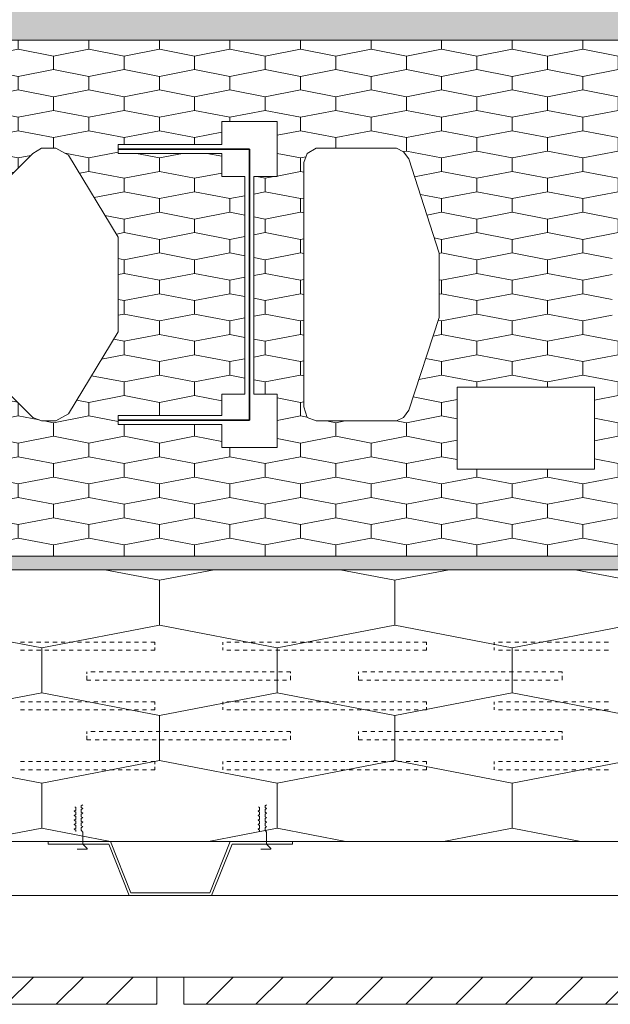
# Paper-space layout 'SSi-18 Lauko perdangos siltinimas vidinis kampas. Vedinama sistema' of a CAD drawing. Units: millimetres. Extents: x 20 to 200, y 4 to 287.
# Drawn here: x 51 to 72, y 111 to 147 of the extents above; entities that cross this region are included whole.
import ezdxf
from ezdxf.xclip import XClip

# ---------------------------------------------------------------- set-up
doc = ezdxf.new("R2010")
doc.units = ezdxf.units.MM
doc.header["$MEASUREMENT"] = 0
doc.header["$XCLIPFRAME"] = 0
doc.linetypes.add('HIDDEN2-PISA', pattern=[2.25, 1.25, -1])
for name, color, linetype in [('__det', 7, 'Continuous'), ('__fig', 7, 'Continuous'), ('__fill', 7, 'Continuous'), ('__line', 7, 'Continuous'), ('Drawing & Figure', 7, 'Continuous'), ('SA - apdaila - GRINDYS.PDF', 7, 'Continuous')]:
    doc.layers.add(name, color=color, linetype=linetype)
pattern_1 = [(45, (-8452.8988, 5923.8127), (-0.91923878, 0.91923878), [])]

# ---------------------------------------------------------------- blocks, each defined once
blk = doc.blocks.new('*X3')
at = {"layer": '__fill', "color": 253, "linetype": 'Continuous', "lineweight": 9, "true_color": 0xaaaaaa}
for p, q in [((50.684, 123.99), (50.834, 123.99)), ((50.984, 123.99), (51.134, 123.99)), ((51.284, 123.99), (51.434, 123.99)), ((51.584, 123.99), (51.734, 123.99)), ((51.879, 123.99), (51.884, 123.99)), ((51.884, 123.99), (52.034, 123.99)), ((52.184, 123.99), (52.334, 123.99)), ((52.484, 123.99), (52.634, 123.99)), ((52.784, 123.99), (52.934, 123.99)), ((53.084, 123.99), (53.234, 123.99)), ((53.384, 123.99), (53.534, 123.99)), ((53.684, 123.99), (53.834, 123.99)), ((53.984, 123.99), (54.134, 123.99)), ((54.284, 123.99), (54.434, 123.99)), ((54.584, 123.99), (54.734, 123.99)), ((54.884, 123.99), (55.034, 123.99)), ((55.184, 123.99), (55.334, 123.99)), ((55.484, 123.99), (55.634, 123.99)), ((55.634, 123.89), (55.634, 123.99)), ((58.134, 123.89), (58.134, 123.99)), ((58.284, 123.99), (58.434, 123.99)), ((58.584, 123.99), (58.734, 123.99)), ((58.884, 123.99), (59.034, 123.99)), ((59.184, 123.99), (59.334, 123.99)), ((59.484, 123.99), (59.634, 123.99)), ((59.784, 123.99), (59.934, 123.99)), ((60.084, 123.99), (60.234, 123.99)), ((60.384, 123.99), (60.534, 123.99)), ((60.684, 123.99), (60.834, 123.99)), ((60.984, 123.99), (61.134, 123.99)), ((61.284, 123.99), (61.434, 123.99)), ((61.584, 123.99), (61.734, 123.99)), ((61.879, 123.99), (61.884, 123.99)), ((61.884, 123.99), (62.034, 123.99)), ((62.184, 123.99), (62.334, 123.99)), ((62.484, 123.99), (62.634, 123.99)), ((62.784, 123.99), (62.934, 123.99)), ((63.084, 123.99), (63.234, 123.99)), ((63.384, 123.99), (63.534, 123.99)), ((63.684, 123.99), (63.834, 123.99)), ((63.984, 123.99), (64.134, 123.99)), ((64.284, 123.99), (64.434, 123.99)), ((64.584, 123.99), (64.734, 123.99)), ((64.884, 123.99), (65.034, 123.99)), ((65.184, 123.99), (65.334, 123.99)), ((65.484, 123.99), (65.634, 123.99)), ((65.634, 123.89), (65.634, 123.99)), ((68.134, 123.89), (68.134, 123.99)), ((68.284, 123.99), (68.434, 123.99)), ((68.584, 123.99), (68.734, 123.99)), ((68.884, 123.99), (69.034, 123.99)), ((69.184, 123.99), (69.334, 123.99)), ((69.484, 123.99), (69.634, 123.99)), ((69.784, 123.99), (69.934, 123.99)), ((70.084, 123.99), (70.234, 123.99)), ((70.384, 123.99), (70.534, 123.99)), ((70.684, 123.99), (70.834, 123.99)), ((70.984, 123.99), (71.134, 123.99)), ((71.284, 123.99), (71.434, 123.99)), ((71.584, 123.99), (71.734, 123.99)), ((71.879, 123.99), (71.884, 123.99)), ((71.884, 123.99), (72.034, 123.99)), ((72.184, 123.99), (72.334, 123.99)), ((50.684, 123.69), (50.834, 123.69)), ((50.984, 123.69), (51.134, 123.69)), ((51.284, 123.69), (51.434, 123.69)), ((51.584, 123.69), (51.734, 123.69)), ((51.879, 123.69), (51.884, 123.69)), ((51.884, 123.69), (52.034, 123.69)), ((52.184, 123.69), (52.334, 123.69)), ((52.484, 123.69), (52.634, 123.69)), ((52.784, 123.69), (52.934, 123.69)), ((53.084, 123.69), (53.234, 123.69)), ((53.384, 123.69), (53.534, 123.69)), ((53.684, 123.69), (53.834, 123.69)), ((53.984, 123.69), (54.134, 123.69)), ((54.284, 123.69), (54.434, 123.69)), ((54.584, 123.69), (54.734, 123.69)), ((54.884, 123.69), (55.034, 123.69)), ((55.184, 123.69), (55.334, 123.69)), ((55.484, 123.69), (55.634, 123.69)), ((55.634, 123.69), (55.634, 123.79)), ((58.134, 123.69), (58.134, 123.79)), ((58.284, 123.69), (58.434, 123.69)), ((58.584, 123.69), (58.734, 123.69)), ((58.884, 123.69), (59.034, 123.69)), ((59.184, 123.69), (59.334, 123.69)), ((59.484, 123.69), (59.634, 123.69)), ((59.784, 123.69), (59.934, 123.69)), ((60.084, 123.69), (60.234, 123.69)), ((60.384, 123.69), (60.534, 123.69)), ((60.684, 123.69), (60.834, 123.69)), ((60.984, 123.69), (61.134, 123.69)), ((61.284, 123.69), (61.434, 123.69)), ((61.584, 123.69), (61.734, 123.69)), ((61.879, 123.69), (61.884, 123.69)), ((61.884, 123.69), (62.034, 123.69)), ((62.184, 123.69), (62.334, 123.69)), ((62.484, 123.69), (62.634, 123.69)), ((62.784, 123.69), (62.934, 123.69)), ((63.084, 123.69), (63.234, 123.69)), ((63.384, 123.69), (63.534, 123.69)), ((63.684, 123.69), (63.834, 123.69)), ((63.984, 123.69), (64.134, 123.69)), ((64.284, 123.69), (64.434, 123.69)), ((64.584, 123.69), (64.734, 123.69)), ((64.884, 123.69), (65.034, 123.69)), ((65.184, 123.69), (65.334, 123.69)), ((65.484, 123.69), (65.634, 123.69)), ((65.634, 123.69), (65.634, 123.79)), ((68.134, 123.69), (68.134, 123.79)), ((68.284, 123.69), (68.434, 123.69)), ((68.584, 123.69), (68.734, 123.69)), ((68.884, 123.69), (69.034, 123.69)), ((69.184, 123.69), (69.334, 123.69)), ((69.484, 123.69), (69.634, 123.69)), ((69.784, 123.69), (69.934, 123.69)), ((70.084, 123.69), (70.234, 123.69)), ((70.384, 123.69), (70.534, 123.69)), ((70.684, 123.69), (70.834, 123.69)), ((70.984, 123.69), (71.134, 123.69)), ((71.284, 123.69), (71.434, 123.69)), ((71.584, 123.69), (71.734, 123.69)), ((71.879, 123.69), (71.884, 123.69)), ((71.884, 123.69), (72.034, 123.69)), ((72.184, 123.69), (72.334, 123.69)), ((53.134, 122.815), (53.134, 122.89)), ((53.284, 122.89), (53.434, 122.89)), ((53.584, 122.89), (53.734, 122.89)), ((53.884, 122.89), (54.034, 122.89)), ((54.184, 122.89), (54.334, 122.89)), ((54.484, 122.89), (54.634, 122.89)), ((54.784, 122.89), (54.934, 122.89)), ((55.084, 122.89), (55.234, 122.89)), ((55.384, 122.89), (55.534, 122.89)), ((55.684, 122.89), (55.834, 122.89)), ((55.984, 122.89), (56.134, 122.89)), ((56.284, 122.89), (56.434, 122.89)), ((56.584, 122.89), (56.734, 122.89)), ((56.884, 122.89), (57.034, 122.89)), ((57.184, 122.89), (57.334, 122.89)), ((57.484, 122.89), (57.634, 122.89)), ((57.784, 122.89), (57.934, 122.89)), ((58.084, 122.89), (58.234, 122.89)), ((58.384, 122.89), (58.534, 122.89)), ((58.684, 122.89), (58.834, 122.89)), ((58.984, 122.89), (59.134, 122.89)), ((59.284, 122.89), (59.434, 122.89)), ((59.584, 122.89), (59.734, 122.89)), ((59.884, 122.89), (60.034, 122.89)), ((60.184, 122.89), (60.334, 122.89)), ((60.484, 122.89), (60.634, 122.89)), ((60.634, 122.84), (60.634, 122.89)), ((63.134, 122.815), (63.134, 122.89)), ((63.284, 122.89), (63.434, 122.89)), ((63.584, 122.89), (63.734, 122.89)), ((63.884, 122.89), (64.034, 122.89)), ((64.184, 122.89), (64.334, 122.89)), ((64.484, 122.89), (64.634, 122.89)), ((64.784, 122.89), (64.934, 122.89)), ((65.084, 122.89), (65.234, 122.89)), ((65.384, 122.89), (65.534, 122.89)), ((65.684, 122.89), (65.834, 122.89)), ((65.984, 122.89), (66.134, 122.89)), ((66.284, 122.89), (66.434, 122.89)), ((66.584, 122.89), (66.734, 122.89)), ((66.884, 122.89), (67.034, 122.89)), ((67.184, 122.89), (67.334, 122.89)), ((67.484, 122.89), (67.634, 122.89)), ((67.784, 122.89), (67.934, 122.89)), ((68.084, 122.89), (68.234, 122.89)), ((68.384, 122.89), (68.534, 122.89)), ((68.684, 122.89), (68.834, 122.89)), ((68.984, 122.89), (69.134, 122.89)), ((69.284, 122.89), (69.434, 122.89)), ((69.584, 122.89), (69.734, 122.89)), ((69.884, 122.89), (70.034, 122.89)), ((70.184, 122.89), (70.334, 122.89)), ((70.484, 122.89), (70.634, 122.89)), ((70.634, 122.84), (70.634, 122.89)), ((53.134, 122.741), (53.134, 122.74)), ((53.134, 122.74), (53.134, 122.59)), ((53.134, 122.59), (53.284, 122.59)), ((53.434, 122.59), (53.584, 122.59)), ((53.734, 122.59), (53.884, 122.59)), ((54.034, 122.59), (54.184, 122.59)), ((54.334, 122.59), (54.484, 122.59)), ((54.634, 122.59), (54.784, 122.59)), ((54.934, 122.59), (55.084, 122.59)), ((55.234, 122.59), (55.384, 122.59)), ((55.534, 122.59), (55.684, 122.59)), ((55.834, 122.59), (55.984, 122.59)), ((56.134, 122.59), (56.284, 122.59)), ((56.434, 122.59), (56.584, 122.59)), ((56.734, 122.59), (56.884, 122.59)), ((57.034, 122.59), (57.184, 122.59)), ((57.334, 122.59), (57.484, 122.59)), ((57.634, 122.59), (57.784, 122.59)), ((57.934, 122.59), (58.084, 122.59)), ((58.234, 122.59), (58.384, 122.59)), ((58.534, 122.59), (58.684, 122.59)), ((58.834, 122.59), (58.984, 122.59)), ((59.134, 122.59), (59.284, 122.59)), ((59.434, 122.59), (59.584, 122.59)), ((59.734, 122.59), (59.884, 122.59)), ((60.034, 122.59), (60.184, 122.59)), ((60.334, 122.59), (60.484, 122.59)), ((60.634, 122.741), (60.634, 122.74)), ((60.634, 122.74), (60.634, 122.59)), ((63.134, 122.741), (63.134, 122.74)), ((63.134, 122.74), (63.134, 122.59)), ((63.134, 122.59), (63.284, 122.59)), ((63.434, 122.59), (63.584, 122.59)), ((63.734, 122.59), (63.884, 122.59)), ((64.034, 122.59), (64.184, 122.59)), ((64.334, 122.59), (64.484, 122.59)), ((64.634, 122.59), (64.784, 122.59)), ((64.934, 122.59), (65.084, 122.59)), ((65.234, 122.59), (65.384, 122.59)), ((65.534, 122.59), (65.684, 122.59)), ((65.834, 122.59), (65.984, 122.59)), ((66.134, 122.59), (66.284, 122.59)), ((66.434, 122.59), (66.584, 122.59)), ((66.734, 122.59), (66.884, 122.59)), ((67.034, 122.59), (67.184, 122.59)), ((67.334, 122.59), (67.484, 122.59)), ((67.634, 122.59), (67.784, 122.59)), ((67.934, 122.59), (68.084, 122.59)), ((68.234, 122.59), (68.384, 122.59)), ((68.534, 122.59), (68.684, 122.59)), ((68.834, 122.59), (68.984, 122.59)), ((69.134, 122.59), (69.284, 122.59)), ((69.434, 122.59), (69.584, 122.59)), ((69.734, 122.59), (69.884, 122.59)), ((70.034, 122.59), (70.184, 122.59)), ((70.334, 122.59), (70.484, 122.59)), ((70.634, 122.741), (70.634, 122.74)), ((70.634, 122.74), (70.634, 122.59)), ((50.684, 121.79), (50.834, 121.79)), ((50.684, 121.49), (50.834, 121.49)), ((50.984, 121.79), (51.134, 121.79)), ((50.984, 121.49), (51.134, 121.49)), ((51.284, 121.79), (51.434, 121.79)), ((51.284, 121.49), (51.434, 121.49)), ((51.584, 121.79), (51.734, 121.79)), ((51.584, 121.49), (51.734, 121.49)), ((51.879, 121.79), (51.884, 121.79)), ((51.879, 121.49), (51.884, 121.49)), ((51.884, 121.79), (52.034, 121.79)), ((51.884, 121.49), (52.034, 121.49)), ((52.184, 121.79), (52.334, 121.79)), ((52.184, 121.49), (52.334, 121.49)), ((52.484, 121.79), (52.634, 121.79)), ((52.484, 121.49), (52.634, 121.49)), ((52.784, 121.79), (52.934, 121.79)), ((52.784, 121.49), (52.934, 121.49)), ((53.084, 121.79), (53.234, 121.79)), ((53.084, 121.49), (53.234, 121.49)), ((53.384, 121.79), (53.534, 121.79)), ((53.384, 121.49), (53.534, 121.49)), ((53.684, 121.79), (53.834, 121.79)), ((53.684, 121.49), (53.834, 121.49)), ((53.984, 121.79), (54.134, 121.79)), ((53.984, 121.49), (54.134, 121.49)), ((54.284, 121.79), (54.434, 121.79)), ((54.284, 121.49), (54.434, 121.49)), ((54.584, 121.79), (54.734, 121.79)), ((54.584, 121.49), (54.734, 121.49)), ((54.884, 121.79), (55.034, 121.79)), ((54.884, 121.49), (55.034, 121.49)), ((55.184, 121.79), (55.334, 121.79)), ((55.184, 121.49), (55.334, 121.49)), ((55.484, 121.79), (55.634, 121.79)), ((55.484, 121.49), (55.634, 121.49)), ((55.634, 121.69), (55.634, 121.79)), ((55.634, 121.49), (55.634, 121.59)), ((58.134, 121.69), (58.134, 121.79)), ((58.134, 121.49), (58.134, 121.59)), ((58.284, 121.79), (58.434, 121.79)), ((58.284, 121.49), (58.434, 121.49)), ((58.584, 121.79), (58.734, 121.79)), ((58.584, 121.49), (58.734, 121.49)), ((58.884, 121.79), (59.034, 121.79)), ((58.884, 121.49), (59.034, 121.49)), ((59.184, 121.79), (59.334, 121.79)), ((59.184, 121.49), (59.334, 121.49)), ((59.484, 121.79), (59.634, 121.79)), ((59.484, 121.49), (59.634, 121.49)), ((59.784, 121.79), (59.934, 121.79)), ((59.784, 121.49), (59.934, 121.49)), ((60.084, 121.79), (60.234, 121.79)), ((60.084, 121.49), (60.234, 121.49)), ((60.384, 121.79), (60.534, 121.79)), ((60.384, 121.49), (60.534, 121.49)), ((60.684, 121.79), (60.834, 121.79)), ((60.684, 121.49), (60.834, 121.49)), ((60.984, 121.79), (61.134, 121.79)), ((60.984, 121.49), (61.134, 121.49)), ((61.284, 121.79), (61.434, 121.79)), ((61.284, 121.49), (61.434, 121.49)), ((61.584, 121.79), (61.734, 121.79)), ((61.584, 121.49), (61.734, 121.49)), ((61.879, 121.79), (61.884, 121.79)), ((61.879, 121.49), (61.884, 121.49)), ((61.884, 121.79), (62.034, 121.79)), ((61.884, 121.49), (62.034, 121.49)), ((62.184, 121.79), (62.334, 121.79)), ((62.184, 121.49), (62.334, 121.49)), ((62.484, 121.79), (62.634, 121.79)), ((62.484, 121.49), (62.634, 121.49)), ((62.784, 121.79), (62.934, 121.79)), ((62.784, 121.49), (62.934, 121.49)), ((63.084, 121.79), (63.234, 121.79)), ((63.084, 121.49), (63.234, 121.49)), ((63.384, 121.79), (63.534, 121.79)), ((63.384, 121.49), (63.534, 121.49)), ((63.684, 121.79), (63.834, 121.79)), ((63.684, 121.49), (63.834, 121.49)), ((63.984, 121.79), (64.134, 121.79)), ((63.984, 121.49), (64.134, 121.49)), ((64.284, 121.79), (64.434, 121.79)), ((64.284, 121.49), (64.434, 121.49)), ((64.584, 121.79), (64.734, 121.79)), ((64.584, 121.49), (64.734, 121.49)), ((64.884, 121.79), (65.034, 121.79)), ((64.884, 121.49), (65.034, 121.49)), ((65.184, 121.79), (65.334, 121.79)), ((65.184, 121.49), (65.334, 121.49)), ((65.484, 121.79), (65.634, 121.79)), ((65.484, 121.49), (65.634, 121.49)), ((65.634, 121.69), (65.634, 121.79)), ((65.634, 121.49), (65.634, 121.59)), ((68.134, 121.69), (68.134, 121.79)), ((68.134, 121.49), (68.134, 121.59)), ((68.284, 121.79), (68.434, 121.79)), ((68.284, 121.49), (68.434, 121.49)), ((68.584, 121.79), (68.734, 121.79)), ((68.584, 121.49), (68.734, 121.49)), ((68.884, 121.79), (69.034, 121.79)), ((68.884, 121.49), (69.034, 121.49)), ((69.184, 121.79), (69.334, 121.79)), ((69.184, 121.49), (69.334, 121.49)), ((69.484, 121.79), (69.634, 121.79)), ((69.484, 121.49), (69.634, 121.49)), ((69.784, 121.79), (69.934, 121.79)), ((69.784, 121.49), (69.934, 121.49)), ((70.084, 121.79), (70.234, 121.79)), ((70.084, 121.49), (70.234, 121.49)), ((70.384, 121.79), (70.534, 121.79)), ((70.384, 121.49), (70.534, 121.49)), ((70.684, 121.79), (70.834, 121.79)), ((70.684, 121.49), (70.834, 121.49)), ((70.984, 121.79), (71.134, 121.79)), ((70.984, 121.49), (71.134, 121.49)), ((71.284, 121.79), (71.434, 121.79)), ((71.284, 121.49), (71.434, 121.49)), ((71.584, 121.79), (71.734, 121.79)), ((71.584, 121.49), (71.734, 121.49)), ((71.879, 121.79), (71.884, 121.79)), ((71.879, 121.49), (71.884, 121.49)), ((71.884, 121.79), (72.034, 121.79)), ((71.884, 121.49), (72.034, 121.49)), ((72.184, 121.79), (72.334, 121.79)), ((72.184, 121.49), (72.334, 121.49)), ((53.134, 120.615), (53.134, 120.69)), ((53.134, 120.541), (53.134, 120.54)), ((53.134, 120.54), (53.134, 120.39)), ((53.134, 120.39), (53.284, 120.39)), ((53.284, 120.69), (53.434, 120.69)), ((53.434, 120.39), (53.584, 120.39)), ((53.584, 120.69), (53.734, 120.69)), ((53.734, 120.39), (53.884, 120.39)), ((53.884, 120.69), (54.034, 120.69)), ((54.034, 120.39), (54.184, 120.39)), ((54.184, 120.69), (54.334, 120.69)), ((54.334, 120.39), (54.484, 120.39)), ((54.484, 120.69), (54.634, 120.69)), ((54.634, 120.39), (54.784, 120.39)), ((54.784, 120.69), (54.934, 120.69)), ((54.934, 120.39), (55.084, 120.39)), ((55.084, 120.69), (55.234, 120.69)), ((55.234, 120.39), (55.384, 120.39)), ((55.384, 120.69), (55.534, 120.69)), ((55.534, 120.39), (55.684, 120.39)), ((55.684, 120.69), (55.834, 120.69)), ((55.834, 120.39), (55.984, 120.39)), ((55.984, 120.69), (56.134, 120.69)), ((56.134, 120.39), (56.284, 120.39)), ((56.284, 120.69), (56.434, 120.69)), ((56.434, 120.39), (56.584, 120.39)), ((56.584, 120.69), (56.734, 120.69)), ((56.734, 120.39), (56.884, 120.39)), ((56.884, 120.69), (57.034, 120.69)), ((57.034, 120.39), (57.184, 120.39)), ((57.184, 120.69), (57.334, 120.69)), ((57.334, 120.39), (57.484, 120.39)), ((57.484, 120.69), (57.634, 120.69)), ((57.634, 120.39), (57.784, 120.39)), ((57.784, 120.69), (57.934, 120.69)), ((57.934, 120.39), (58.084, 120.39)), ((58.084, 120.69), (58.234, 120.69)), ((58.234, 120.39), (58.384, 120.39)), ((58.384, 120.69), (58.534, 120.69)), ((58.534, 120.39), (58.684, 120.39)), ((58.684, 120.69), (58.834, 120.69)), ((58.834, 120.39), (58.984, 120.39)), ((58.984, 120.69), (59.134, 120.69)), ((59.134, 120.39), (59.284, 120.39)), ((59.284, 120.69), (59.434, 120.69)), ((59.434, 120.39), (59.584, 120.39)), ((59.584, 120.69), (59.734, 120.69)), ((59.734, 120.39), (59.884, 120.39)), ((59.884, 120.69), (60.034, 120.69)), ((60.034, 120.39), (60.184, 120.39)), ((60.184, 120.69), (60.334, 120.69)), ((60.334, 120.39), (60.484, 120.39)), ((60.484, 120.69), (60.634, 120.69)), ((60.634, 120.64), (60.634, 120.69)), ((60.634, 120.541), (60.634, 120.54)), ((60.634, 120.54), (60.634, 120.39)), ((63.134, 120.615), (63.134, 120.69)), ((63.134, 120.541), (63.134, 120.54)), ((63.134, 120.54), (63.134, 120.39)), ((63.134, 120.39), (63.284, 120.39)), ((63.284, 120.69), (63.434, 120.69)), ((63.434, 120.39), (63.584, 120.39)), ((63.584, 120.69), (63.734, 120.69)), ((63.734, 120.39), (63.884, 120.39)), ((63.884, 120.69), (64.034, 120.69)), ((64.034, 120.39), (64.184, 120.39)), ((64.184, 120.69), (64.334, 120.69)), ((64.334, 120.39), (64.484, 120.39)), ((64.484, 120.69), (64.634, 120.69)), ((64.634, 120.39), (64.784, 120.39)), ((64.784, 120.69), (64.934, 120.69)), ((64.934, 120.39), (65.084, 120.39)), ((65.084, 120.69), (65.234, 120.69)), ((65.234, 120.39), (65.384, 120.39)), ((65.384, 120.69), (65.534, 120.69)), ((65.534, 120.39), (65.684, 120.39)), ((65.684, 120.69), (65.834, 120.69)), ((65.834, 120.39), (65.984, 120.39)), ((65.984, 120.69), (66.134, 120.69)), ((66.134, 120.39), (66.284, 120.39)), ((66.284, 120.69), (66.434, 120.69)), ((66.434, 120.39), (66.584, 120.39)), ((66.584, 120.69), (66.734, 120.69)), ((66.734, 120.39), (66.884, 120.39)), ((66.884, 120.69), (67.034, 120.69)), ((67.034, 120.39), (67.184, 120.39)), ((67.184, 120.69), (67.334, 120.69)), ((67.334, 120.39), (67.484, 120.39)), ((67.484, 120.69), (67.634, 120.69)), ((67.634, 120.39), (67.784, 120.39)), ((67.784, 120.69), (67.934, 120.69)), ((67.934, 120.39), (68.084, 120.39)), ((68.084, 120.69), (68.234, 120.69)), ((68.234, 120.39), (68.384, 120.39)), ((68.384, 120.69), (68.534, 120.69)), ((68.534, 120.39), (68.684, 120.39)), ((68.684, 120.69), (68.834, 120.69)), ((68.834, 120.39), (68.984, 120.39)), ((68.984, 120.69), (69.134, 120.69)), ((69.134, 120.39), (69.284, 120.39)), ((69.284, 120.69), (69.434, 120.69)), ((69.434, 120.39), (69.584, 120.39)), ((69.584, 120.69), (69.734, 120.69)), ((69.734, 120.39), (69.884, 120.39)), ((69.884, 120.69), (70.034, 120.69)), ((70.034, 120.39), (70.184, 120.39)), ((70.184, 120.69), (70.334, 120.69)), ((70.334, 120.39), (70.484, 120.39)), ((70.484, 120.69), (70.634, 120.69)), ((70.634, 120.64), (70.634, 120.69)), ((70.634, 120.541), (70.634, 120.54)), ((70.634, 120.54), (70.634, 120.39)), ((50.684, 119.59), (50.834, 119.59)), ((50.684, 119.29), (50.834, 119.29)), ((50.984, 119.59), (51.134, 119.59)), ((50.984, 119.29), (51.134, 119.29)), ((51.284, 119.59), (51.434, 119.59)), ((51.284, 119.29), (51.434, 119.29)), ((51.584, 119.59), (51.734, 119.59)), ((51.584, 119.29), (51.734, 119.29)), ((51.879, 119.59), (51.884, 119.59)), ((51.879, 119.29), (51.884, 119.29)), ((51.884, 119.59), (52.034, 119.59)), ((51.884, 119.29), (52.034, 119.29)), ((52.184, 119.59), (52.334, 119.59)), ((52.184, 119.29), (52.334, 119.29)), ((52.484, 119.59), (52.634, 119.59)), ((52.484, 119.29), (52.634, 119.29)), ((52.784, 119.59), (52.934, 119.59)), ((52.784, 119.29), (52.934, 119.29)), ((53.084, 119.59), (53.234, 119.59)), ((53.084, 119.29), (53.234, 119.29)), ((53.384, 119.59), (53.534, 119.59)), ((53.384, 119.29), (53.534, 119.29)), ((53.684, 119.59), (53.834, 119.59)), ((53.684, 119.29), (53.834, 119.29)), ((53.984, 119.59), (54.134, 119.59)), ((53.984, 119.29), (54.134, 119.29)), ((54.284, 119.59), (54.434, 119.59)), ((54.284, 119.29), (54.434, 119.29)), ((54.584, 119.59), (54.734, 119.59)), ((54.584, 119.29), (54.734, 119.29)), ((54.884, 119.59), (55.034, 119.59)), ((54.884, 119.29), (55.034, 119.29)), ((55.184, 119.59), (55.334, 119.59)), ((55.184, 119.29), (55.334, 119.29)), ((55.484, 119.59), (55.634, 119.59)), ((55.484, 119.29), (55.634, 119.29)), ((55.634, 119.49), (55.634, 119.59)), ((55.634, 119.29), (55.634, 119.39)), ((58.134, 119.49), (58.134, 119.59)), ((58.134, 119.29), (58.134, 119.39)), ((58.284, 119.59), (58.434, 119.59)), ((58.284, 119.29), (58.434, 119.29)), ((58.584, 119.59), (58.734, 119.59)), ((58.584, 119.29), (58.734, 119.29)), ((58.884, 119.59), (59.034, 119.59)), ((58.884, 119.29), (59.034, 119.29)), ((59.184, 119.59), (59.334, 119.59)), ((59.184, 119.29), (59.334, 119.29)), ((59.484, 119.59), (59.634, 119.59)), ((59.484, 119.29), (59.634, 119.29)), ((59.784, 119.59), (59.934, 119.59)), ((59.784, 119.29), (59.934, 119.29)), ((60.084, 119.59), (60.234, 119.59)), ((60.084, 119.29), (60.234, 119.29)), ((60.384, 119.59), (60.534, 119.59)), ((60.384, 119.29), (60.534, 119.29)), ((60.684, 119.59), (60.834, 119.59)), ((60.684, 119.29), (60.834, 119.29)), ((60.984, 119.59), (61.134, 119.59)), ((60.984, 119.29), (61.134, 119.29)), ((61.284, 119.59), (61.434, 119.59)), ((61.284, 119.29), (61.434, 119.29)), ((61.584, 119.59), (61.734, 119.59)), ((61.584, 119.29), (61.734, 119.29)), ((61.879, 119.59), (61.884, 119.59)), ((61.879, 119.29), (61.884, 119.29)), ((61.884, 119.59), (62.034, 119.59)), ((61.884, 119.29), (62.034, 119.29)), ((62.184, 119.59), (62.334, 119.59)), ((62.184, 119.29), (62.334, 119.29)), ((62.484, 119.59), (62.634, 119.59)), ((62.484, 119.29), (62.634, 119.29)), ((62.784, 119.59), (62.934, 119.59)), ((62.784, 119.29), (62.934, 119.29)), ((63.084, 119.59), (63.234, 119.59)), ((63.084, 119.29), (63.234, 119.29)), ((63.384, 119.59), (63.534, 119.59)), ((63.384, 119.29), (63.534, 119.29)), ((63.684, 119.59), (63.834, 119.59)), ((63.684, 119.29), (63.834, 119.29)), ((63.984, 119.59), (64.134, 119.59)), ((63.984, 119.29), (64.134, 119.29)), ((64.284, 119.59), (64.434, 119.59)), ((64.284, 119.29), (64.434, 119.29)), ((64.584, 119.59), (64.734, 119.59)), ((64.584, 119.29), (64.734, 119.29)), ((64.884, 119.59), (65.034, 119.59)), ((64.884, 119.29), (65.034, 119.29)), ((65.184, 119.59), (65.334, 119.59)), ((65.184, 119.29), (65.334, 119.29)), ((65.484, 119.59), (65.634, 119.59)), ((65.484, 119.29), (65.634, 119.29)), ((65.634, 119.49), (65.634, 119.59)), ((65.634, 119.29), (65.634, 119.39)), ((68.134, 119.49), (68.134, 119.59)), ((68.134, 119.29), (68.134, 119.39)), ((68.284, 119.59), (68.434, 119.59)), ((68.284, 119.29), (68.434, 119.29)), ((68.584, 119.59), (68.734, 119.59)), ((68.584, 119.29), (68.734, 119.29)), ((68.884, 119.59), (69.034, 119.59)), ((68.884, 119.29), (69.034, 119.29)), ((69.184, 119.59), (69.334, 119.59)), ((69.184, 119.29), (69.334, 119.29)), ((69.484, 119.59), (69.634, 119.59)), ((69.484, 119.29), (69.634, 119.29)), ((69.784, 119.59), (69.934, 119.59)), ((69.784, 119.29), (69.934, 119.29)), ((70.084, 119.59), (70.234, 119.59)), ((70.084, 119.29), (70.234, 119.29)), ((70.384, 119.59), (70.534, 119.59)), ((70.384, 119.29), (70.534, 119.29)), ((70.684, 119.59), (70.834, 119.59)), ((70.684, 119.29), (70.834, 119.29)), ((70.984, 119.59), (71.134, 119.59)), ((70.984, 119.29), (71.134, 119.29)), ((71.284, 119.59), (71.434, 119.59)), ((71.284, 119.29), (71.434, 119.29)), ((71.584, 119.59), (71.734, 119.59)), ((71.584, 119.29), (71.734, 119.29)), ((71.879, 119.59), (71.884, 119.59)), ((71.879, 119.29), (71.884, 119.29)), ((71.884, 119.59), (72.034, 119.59)), ((71.884, 119.29), (72.034, 119.29)), ((72.184, 119.59), (72.334, 119.59)), ((72.184, 119.29), (72.334, 119.29))]:
    blk.add_line(p, q, dxfattribs=at)
blk = doc.blocks.new('Drawing_1_1', base_point=(-8452.899, 5923.813))
at = {"layer": '__fill', "linetype": 'Continuous', "lineweight": 9, "true_color": 0xaaaaaa}
h = blk.add_hatch(dxfattribs=at)
h.set_pattern_fill('Dot_Dashed_0001', color=253, style=0, pattern_type=2)
h.set_pattern_definition([(45, (-8452.8988, 5923.8127), (-1.8384776, 1.8384776), [1.95, -0.65, 0, -0.65]), (45, (-8452.669, 5925.881), (-1.8384776, 1.8384776), [1.95, -0.65, 0, -0.65])])
h.paths.add_polyline_path([(20.352, 148.052), (22.252, 146.152), (28.668, 146.152), (32.168, 142.652), (32.168, 140.27), (31.708, 140.27), (31.708, 133.181), (32.737, 132.152), (39.29, 132.152), (45.844, 132.152), (46.872, 133.181), (46.872, 140.27), (46.413, 140.27), (46.413, 142.652), (49.913, 146.152), (88.668, 146.152), (92.168, 142.652), (92.168, 140.27), (91.708, 140.27), (91.708, 133.181), (92.737, 132.152), (105.844, 132.152), (106.872, 133.181), (106.872, 140.27), (106.413, 140.27), (106.413, 142.652), (109.913, 146.152), (148.668, 146.152), (152.168, 142.652), (152.168, 140.27), (151.708, 140.27), (151.708, 132.152), (176.708, 132.152), (176.708, 140.27), (176.249, 140.27), (176.249, 142.652), (179.749, 146.152), (197.373, 146.152), (191.373, 152.152), (24.452, 152.152)])
at = {"layer": '__fill', "linetype": 'Continuous', "lineweight": 13, "true_color": 0x5fbf00}
h = blk.add_hatch(dxfattribs=at)
h.set_pattern_fill('Hexagonal_sillfoam__1_2__49', color=72, style=0, pattern_type=2)
h.set_pattern_definition([(90, (-8452.8988, 5923.8127), (-2.5980762, 0), [0.5, -1]), (90, (-8454.198, 5924.5627), (-2.5980762, 0), [0.5, -1]), (169.106605, (-8452.8988, 5924.3127), (1.29903811, 0.75), [1.32287566, -2.6457513]), (169.106605, (-8455.4969, 5924.3127), (1.29903811, 0.75), [1.32287566, -2.6457513]), (190.893395, (-8452.8988, 5923.8127), (-1.29903811, 0.75), [1.32287566, -2.6457513]), (190.893395, (-8455.4969, 5923.8127), (-1.29903811, 0.75), [1.32287566, -2.6457513])])
h.paths.add_polyline_path([(39.29, 127.152), (99.29, 127.152), (99.29, 128.552, 1), (99.29, 130.552), (99.29, 132.152), (92.737, 132.152), (91.708, 133.181), (91.708, 140.27), (92.168, 140.27), (92.168, 142.652), (88.668, 146.152), (49.913, 146.152), (46.872, 143.112), (46.413, 142.652), (46.413, 140.27), (46.872, 140.27), (46.872, 133.181), (45.844, 132.152), (39.29, 132.152), (39.29, 130.552, -1), (39.29, 128.552)])
h.paths.add_polyline_path([(49.301, 134.362), (49.301, 139.942), (49.432, 140.27), (51.139, 141.977), (51.468, 142.174), (51.993, 142.174), (52.452, 141.912), (54.29, 138.892), (54.29, 135.413), (52.452, 132.393), (51.993, 132.13), (51.468, 132.13), (51.139, 132.262), (49.432, 133.968)], flags=0)
h.paths.add_polyline_path([(89.279, 134.362), (89.148, 133.968), (87.441, 132.262), (87.113, 132.13), (86.588, 132.13), (86.128, 132.393), (84.29, 135.413), (84.29, 138.892), (86.128, 141.912), (86.588, 142.174), (87.113, 142.174), (87.441, 141.977), (89.148, 140.27), (89.279, 139.942)], flags=0)
h.paths.add_polyline_path([(54.29, 131.999), (54.29, 132.327), (58.098, 132.327), (58.098, 133.115), (58.951, 133.115), (58.951, 141.124), (58.098, 141.124), (58.098, 141.977), (54.29, 141.977), (54.29, 142.305), (58.098, 142.305), (58.098, 143.159), (60.133, 143.159), (60.133, 141.124), (59.279, 141.124), (59.279, 133.115), (60.133, 133.115), (60.133, 131.146), (58.098, 131.146), (58.098, 131.999)], flags=0)
h.paths.add_polyline_path([(84.29, 131.999), (80.483, 131.999), (80.483, 131.146), (78.448, 131.146), (78.448, 133.115), (79.301, 133.115), (79.301, 141.124), (78.448, 141.124), (78.448, 143.159), (80.483, 143.159), (80.483, 142.305), (84.29, 142.305), (84.29, 141.977), (80.483, 141.977), (80.483, 141.124), (79.629, 141.124), (79.629, 133.115), (80.483, 133.115), (80.483, 132.327), (84.29, 132.327)], flags=0)
h.paths.add_polyline_path([(61.117, 141.649), (61.249, 141.977), (61.577, 142.174), (64.531, 142.174), (64.794, 142.043), (64.99, 141.78), (66.106, 138.301), (66.106, 135.938), (64.99, 132.524), (64.794, 132.262), (64.531, 132.13), (61.577, 132.13), (61.249, 132.262), (61.117, 132.655)], flags=0)
h.paths.add_polyline_path([(77.463, 141.649), (77.463, 132.655), (77.332, 132.262), (77.004, 132.13), (74.05, 132.13), (73.787, 132.262), (73.59, 132.524), (72.474, 135.938), (72.474, 138.301), (73.59, 141.78), (73.787, 142.043), (74.05, 142.174), (77.004, 142.174), (77.332, 141.977)], flags=0)
h.paths.add_polyline_path([(66.763, 130.358), (66.763, 133.378), (71.818, 133.378), (71.818, 130.358)], flags=0)
at = {"layer": '__fill', "linetype": 'Continuous', "lineweight": 9, "true_color": 0xaaaaaa}
h = blk.add_hatch(dxfattribs=at)
h.set_pattern_fill('Cut_Stone_0001', color=253, style=0, pattern_type=2)
h.set_pattern_definition([(45, (-8452.8988, 5927.3127), (-1.11369318, 1.11369318), [0, -1.05, 0, -1.575]), (110, (-8449.3988, 5927.3127), (1.48001588, 0.53868173), [0, -0.77, 0, -1.33])])
h.paths.add_polyline_path([(25.371, 127.152), (25.372, 126.652), (151.708, 126.652), (151.708, 127.152)])
at = {"layer": '__fill', "linetype": 'Continuous', "lineweight": 13, "true_color": 0x00bfbf}
h = blk.add_hatch(dxfattribs=at)
h.set_pattern_fill('Hexagonal_sillfoam_hor_0001', color=132, style=0, pattern_type=2)
h.set_pattern_definition([(90, (-8452.899, 5923.813), (-8.660254, 0), [1.66, -3.32]), (90, (-8457.229, 5926.303), (-8.660254, 0), [1.66, -3.32]), (169.149143, (-8452.899, 5925.4727), (4.330127, 2.49), [4.408957, -8.8179136]), (169.149143, (-8461.559, 5925.4727), (4.330127, 2.49), [4.408957, -8.8179136]), (190.850857, (-8452.899, 5923.8127), (-4.330127, 2.49), [4.408957, -8.8179136]), (190.850857, (-8461.559, 5923.8127), (-4.330127, 2.49), [4.408957, -8.8179136])])
h.paths.add_polyline_path([(25.372, 126.652), (25.397, 116.652), (120.708, 116.652), (120.708, 126.652)])
at = {"layer": '__fill', "linetype": 'Continuous', "lineweight": 9, "true_color": 0xaaaaaa}
h = blk.add_hatch(dxfattribs=at)
h.set_pattern_fill('Common_Brick_0001', color=253, style=0, pattern_type=2)
h.set_pattern_definition(pattern_1)
h.paths.add_polyline_path([(25.41, 111.652), (25.412, 110.652), (55.707, 110.652), (55.707, 111.652)])
h = blk.add_hatch(dxfattribs=at)
h.set_pattern_fill('Common_Brick_0001', color=253, style=0, pattern_type=2)
h.set_pattern_definition(pattern_1)
h.paths.add_polyline_path([(56.707, 110.652), (115.707, 110.652), (115.707, 111.652), (56.707, 111.652)])
at = {"layer": '__det', "color": 7, "linetype": 'HIDDEN2-PISA', "lineweight": 9, "flags": 128}
for points in [[(52.926, 117.155), (52.926, 117.059), (52.983, 116.988), (52.983, 116.552), (53.143, 116.392), (53.143, 116.364), (52.504, 116.364), (52.504, 116.392), (52.664, 116.552), (52.664, 116.931), (52.724, 117.005), (52.724, 117.065), (52.666, 117.103), (52.724, 117.139), (52.724, 117.231), (52.666, 117.269), (52.724, 117.305), (52.724, 117.397), (52.666, 117.435), (52.724, 117.47), (52.724, 117.563), (52.666, 117.601), (52.724, 117.636), (52.724, 117.729), (52.666, 117.767), (52.724, 117.802), (52.724, 117.895), (52.666, 117.933), (52.724, 117.968), (52.741, 118.039), (52.704, 118.071), (52.757, 118.093), (52.777, 118.161), (52.741, 118.191), (52.79, 118.218), (52.83, 118.335), (52.892, 118.156), (52.945, 118.134), (52.908, 118.101), (52.926, 118.039), (52.983, 118.003), (52.926, 117.965), (52.926, 117.892), (52.983, 117.857), (52.926, 117.819), (52.926, 117.726), (52.983, 117.691), (52.926, 117.653), (52.926, 117.56), (52.983, 117.525), (52.926, 117.487), (52.926, 117.394), (52.983, 117.359), (52.926, 117.321), (52.926, 117.228), (52.983, 117.193)], [(59.694, 117.155), (59.694, 117.059), (59.751, 116.988), (59.751, 116.552), (59.911, 116.392), (59.911, 116.364), (59.272, 116.364), (59.272, 116.392), (59.432, 116.552), (59.432, 116.931), (59.492, 117.005), (59.492, 117.065), (59.434, 117.103), (59.492, 117.139), (59.492, 117.231), (59.434, 117.269), (59.492, 117.305), (59.492, 117.397), (59.434, 117.435), (59.492, 117.47), (59.492, 117.563), (59.434, 117.601), (59.492, 117.636), (59.492, 117.729), (59.434, 117.767), (59.492, 117.802), (59.492, 117.895), (59.434, 117.933), (59.492, 117.968), (59.509, 118.039), (59.472, 118.071), (59.525, 118.093), (59.545, 118.161), (59.509, 118.191), (59.558, 118.218), (59.598, 118.335), (59.66, 118.156), (59.714, 118.134), (59.676, 118.101), (59.694, 118.039), (59.751, 118.003), (59.694, 117.965), (59.694, 117.892), (59.751, 117.857), (59.694, 117.819), (59.694, 117.726), (59.751, 117.691), (59.694, 117.653), (59.694, 117.56), (59.751, 117.525), (59.694, 117.487), (59.694, 117.394), (59.751, 117.359), (59.694, 117.321), (59.694, 117.228), (59.751, 117.193)]]:
    blk.add_lwpolyline(points, close=True, dxfattribs=at)
at = {"layer": '__fig', "color": 7, "linetype": 'Continuous', "lineweight": 35}
for p, q in [((54.29, 142.141), (59.115, 142.141)), ((59.115, 142.141), (59.115, 132.163)), ((59.115, 132.163), (54.29, 132.163))]:
    blk.add_line(p, q, dxfattribs=at)
at = {"layer": '__fig', "color": 7, "linetype": 'Continuous', "lineweight": 9, "flags": 128}
blk.add_lwpolyline([(57.726, 114.652), (54.689, 114.652), (53.939, 116.552), (51.707, 116.552), (51.707, 116.652), (54.007, 116.652), (54.757, 114.752), (57.657, 114.752), (58.407, 116.652), (60.707, 116.652), (60.707, 116.552), (58.476, 116.552)], close=True, dxfattribs=at)
at = {"layer": '__fill', "color": 8, "linetype": 'Continuous', "lineweight": 20, "flags": 128}
blk.add_lwpolyline([(88.668, 146.152), (49.913, 146.152), (46.413, 142.652), (46.413, 140.27), (46.872, 140.27), (46.872, 133.181), (45.844, 132.152), (32.737, 132.152), (31.708, 133.181), (31.708, 140.27), (32.168, 140.27), (32.168, 142.652), (28.668, 146.152), (22.252, 146.152)], dxfattribs=at)
for points in [[(58.098, 131.999), (54.29, 131.999), (54.29, 132.327), (58.098, 132.327), (58.098, 133.115), (58.951, 133.115), (58.951, 141.124), (58.098, 141.124), (58.098, 141.977), (54.29, 141.977), (54.29, 142.305), (58.098, 142.305), (58.098, 143.159), (60.133, 143.159), (60.133, 141.124), (59.279, 141.124), (59.279, 133.115), (60.133, 133.115), (60.133, 131.146), (58.098, 131.146)], [(49.301, 134.362), (49.432, 133.968), (51.139, 132.262), (51.468, 132.13), (51.993, 132.13), (52.452, 132.393), (54.29, 135.413), (54.29, 138.892), (52.452, 141.912), (51.993, 142.174), (51.468, 142.174), (51.139, 141.977), (49.432, 140.27), (49.301, 139.942)], [(61.117, 141.649), (61.117, 132.655), (61.249, 132.262), (61.577, 132.13), (64.531, 132.13), (64.794, 132.262), (64.99, 132.524), (66.106, 135.938), (66.106, 138.301), (64.99, 141.78), (64.794, 142.043), (64.531, 142.174), (61.577, 142.174), (61.249, 141.977)], [(66.763, 130.358), (71.818, 130.358), (71.818, 133.378), (66.763, 133.378)]]:
    blk.add_lwpolyline(points, close=True, dxfattribs=at)
at = {"layer": '__line', "color": 8, "linetype": 'Continuous', "lineweight": 20}
for p, q in [((25.371, 127.152), (151.708, 127.152)), ((25.372, 126.652), (151.708, 126.652)), ((120.708, 116.652), (25.397, 116.652)), ((25.41, 111.652), (55.707, 111.652)), ((55.707, 110.652), (55.707, 111.652)), ((56.707, 110.652), (56.707, 111.652)), ((56.707, 111.652), (115.707, 111.652)), ((25.412, 110.652), (55.707, 110.652)), ((56.707, 110.652), (115.707, 110.652))]:
    blk.add_line(p, q, dxfattribs=at)
at = {"layer": '__line', "color": 7, "linetype": 'Continuous', "lineweight": 9}
for p, q in [((25.402, 114.652), (118.707, 114.652)), ((25.41, 111.652), (118.707, 111.652))]:
    blk.add_line(p, q, dxfattribs=at)
at = {"layer": 'SA - apdaila - GRINDYS.PDF', "color": 151, "linetype": 'Continuous', "lineweight": 20, "true_color": 0x80c2ff}
blk.add_blockref('*X3', (0, 0), dxfattribs=at)

psp = doc.layouts.new('SSi-18 Lauko perdangos siltinimas vidinis kampas. Vedinama sistema')

# ---------------------------------------------------------------- block references
at = {"layer": 'Drawing & Figure', "color": 151, "linetype": 'Continuous', "lineweight": 20, "true_color": 0x80c2ff}
ref = psp.add_blockref('Drawing_1_1', (-8452.899, 5923.813), dxfattribs=at)
XClip(ref).set_block_clipping_path([(20.352077792, 148.0521988524), (30.352078346, 138.0521982984), (25.3558016388, 133.0559248689), (25.4394836243, 99.8093014452), (22.6907418157, 99.8093014452), (22.6907418157, 57.2131844466), (25.546700144, 57.2131844466), (25.5933562107, 38.6771591955), (136.7074996065, 38.6931351452), (141.7074998835, 33.6960094903), (151.7075004375, 43.6960100443), (156.7075007145, 38.6960097673), (193.5887838231, 38.7004282286), (193.5887838231, 44.4349845827), (195.8034818188, 44.4349845827), (195.8034818188, 57.7249720636), (193.5887838231, 57.7249720636), (193.5887838231, 139.9359640329), (198.5887841001, 144.9359643099), (188.5887835461, 154.9359615862), (193.5887838231, 159.9359618632), (193.5887838231, 179.3591997176), (196.0915110831, 179.3591997176), (196.0915110831, 194.4017134885), (193.5887838231, 194.4017134885), (193.5887838231, 248.6645808375), (175.7082019032, 248.6645808375), (170.7082016262, 253.6645811145), (160.7082010721, 243.6645805605), (155.7082007951, 248.6645808375), (25.2242311373, 248.6645808375), (23.4705608986, 248.6645808375), (23.4705608986, 178.7971373534), (25.3191264434, 178.7971373534), (25.3540906322, 153.0542116927)])

doc.saveas('drawing.dxf')
